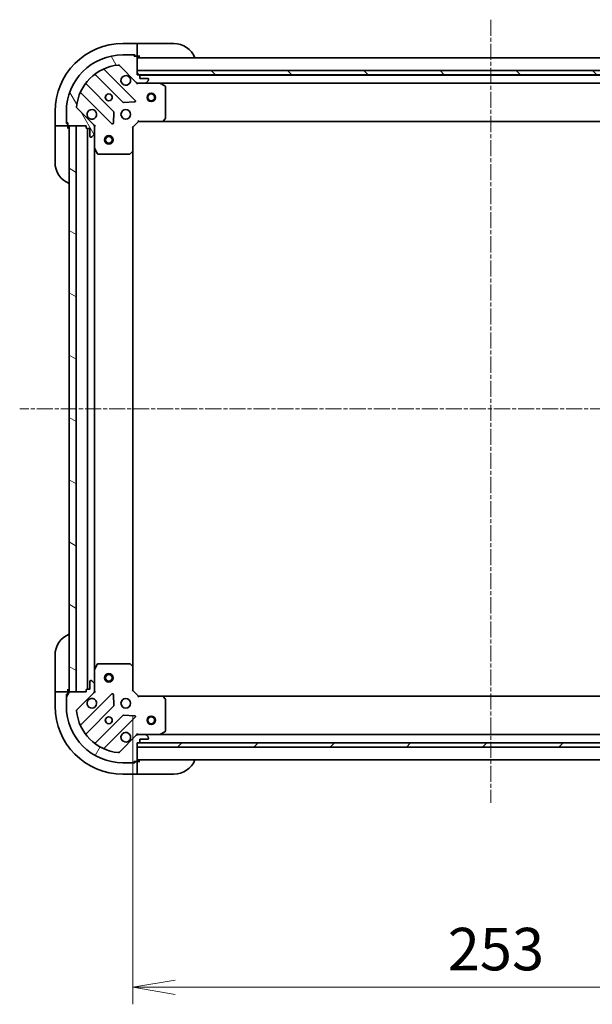
# Model space of a CAD drawing. Units: millimetres. Extents: x 0 to 8076, y 0 to 1686.
# Drawn here: x 1413 to 1615, y 1069 to 1417 of the extents above; entities that cross this region are included whole.
import ezdxf

# ---------------------------------------------------------------- set-up
doc = ezdxf.new("R2010")
doc.units = ezdxf.units.MM
doc.linetypes.add('CHAIN', pattern=[0.35429999999999995, 0.2362, -0.0295, 0.0591, -0.0295])
for name, color, linetype, lineweight in [('Centerline (ISO)', 131, 'Continuous', 18), ('Dimension (ISO)', 7, 'Continuous', 18), ('Dimension (ISO) @ 1', 7, 'Continuous', 18), ('Hatch (ISO)', 1, 'Continuous', 18), ('Visible (ISO)', 7, 'Continuous', 35)]:
    doc.layers.add(name, color=color, linetype=linetype, lineweight=lineweight)
doc.styles.add('Note Text (TK)', font='MS PGothic.ttf')
doc.dimstyles.new('Default - Method 1b (TK)', dxfattribs={"dimscale": 3, "dimtxt": 2.5, "dimasz": 2.5, "dimexe": 1, "dimexo": 1.499999999999999, "dimgap": 1, "dimtad": 1, "dimrnd": 1e-08, "dimdsep": 46, "dimtxsty": 'Note Text (TK)', "dimblk": 'OPEN', "dimcen": 0.09, "dimdle": 5, "dimclrd": 100, "dimclre": 100, "dimclrt": 7, "dimadec": 1, "dimazin": 1, "dimtfac": 1, "dimtmove": 0, "dimatfit": 3, "dimldrblk": 'OPEN', "dimfxl": 1, "dimtolj": 1, "dimlwd": -1, "dimlwe": -1, "dimarcsym": 0})

# ---------------------------------------------------------------- blocks, each defined once
blk = doc.blocks.new('_Open')
at = {"color": 0, "linetype": 'ByBlock', "lineweight": -2}
for p, q in [((-1, 0.1666666666666666), (0, 0)), ((-1, -0.1666666666666666), (0, 0)), ((0, 0), (-1, 0))]:
    blk.add_line(p, q, dxfattribs=at)
blk = doc.blocks.new('*D27')
at = {"layer": 'Defpoints', "color": 0}
for p in [(1453.140857989231, 1180.134432406819), (1706.140857989203, 1180.134432406835), (1706.140857989203, 1075.330932699197)]:
    blk.add_point(p, dxfattribs=at)
at = {"layer": 'Dimension (ISO)', "color": 100}
for p, q in [((1453.140857989231, 1171.134432406819), (1453.140857989231, 1069.330932699197)), ((1706.140857989203, 1171.134432406835), (1706.140857989203, 1069.330932699197)), ((1468.14085798923, 1075.330932699197), (1691.140857989203, 1075.330932699197))]:
    blk.add_line(p, q, dxfattribs=at)
at = {"layer": 'Dimension (ISO)', "color": 100, "xscale": 15, "yscale": 15, "zscale": 15, "rotation": 180}
blk.add_blockref('_Open', (1453.140857989231, 1075.330932699197), dxfattribs=at)
at = {"layer": 'Dimension (ISO)', "color": 100, "xscale": 15, "yscale": 15, "zscale": 15}
blk.add_blockref('_Open', (1706.140857989203, 1075.330932699197), dxfattribs=at)
at = {"layer": 'Dimension (ISO)', "color": 7, "insert": (1564.385176171035, 1088.830932699197), "char_height": 15, "attachment_point": 4, "style": 'Note Text (TK)'}
blk.add_mtext('\\A1;253', dxfattribs=at)

msp = doc.modelspace()

# ---------------------------------------------------------------- hatches: boundary and pattern name
at = {"layer": 'Hatch (ISO)'}
h = msp.add_hatch(dxfattribs=at)
h.set_pattern_fill('ANSI31', color=256, scale=152.4, angle=75.00017538262, style=0)
h.set_pattern_definition([(120.00017538262, (1096, -48.00000000000004), (-16.49775478595155, -9.525050499740814), [])])
edge = h.paths.add_edge_path()
edge.add_ellipse((1438.640857989231, 1379.220218844445), major_axis=(2.4e-15, 0.9999999999999998), ratio=1, start_angle=270.0000000000001, end_angle=315.0000000000002)
edge.add_line((1439.347964770417, 1379.927325625631), (1433.369979991054, 1385.905310404994))
edge.add_ellipse((1433.723533381647, 1386.258863795588), major_axis=(-0.3535533905932739, 0.3535533905932735), ratio=1, start_angle=39.17289348888062, end_angle=89.9999999999971, ccw=False)
edge.add_ellipse((1449.640857989231, 1384.634432406818), major_axis=(1.675194869669005, 16.41474100157034), ratio=1, start_angle=11.65421302223848, end_angle=90, ccw=False)
edge.add_ellipse((1448.016426600461, 1400.551757014401), major_axis=(0.4974163939869781, 0.0507634808990592), ratio=1, start_angle=39.17289348888079, end_angle=90.00000000000222, ccw=False)
edge.add_line((1448.369979991054, 1400.905310404995), (1454.347964770417, 1394.927325625631))
edge.add_ellipse((1455.055071551604, 1395.634432406818), major_axis=(0.7071067811865405, -0.7071067811865461), ratio=1, start_angle=269.9999999999988, end_angle=315.0000000000002)
edge.add_line((1455.055071551604, 1394.634432406818), (1457.433751208045, 1394.634432406818))
edge.add_ellipse((1457.433751208044, 1395.134432406818), major_axis=(0.5000000000000006, -6e-16), ratio=1, start_angle=270.0000000000001, end_angle=315.0000000000001)
edge.add_line((1457.787304598638, 1394.780879016225), (1458.494411379824, 1395.487985797411))
edge.add_ellipse((1458.140857989231, 1395.841539188005), major_axis=(0.3535533905932747, 0.3535533905932705), ratio=1, start_angle=270.0000000000032, end_angle=315.0000000000003)
edge.add_line((1458.640857989231, 1395.841539188005), (1458.640857989231, 1396.034432406818))
edge.add_ellipse((1458.340857989231, 1396.034432406818), major_axis=(2.6e-15, 0.299999999999998), ratio=1, start_angle=269.9999999999971, end_angle=360.0000000000005)
edge.add_line((1458.340857989231, 1396.334432406818), (1455.640857989231, 1396.334432406818))
edge.add_line((1455.640857989231, 1396.334432406818), (1455.640857989231, 1397.334432406818))
edge.add_ellipse((1455.340857989231, 1397.334432406818), major_axis=(2.6e-15, 0.3000000000000003), ratio=1, start_angle=270.0000000000005, end_angle=360.0000000000005)
edge.add_line((1455.340857989231, 1397.634432406818), (1454.640857989231, 1397.634432406818))
edge.add_line((1454.640857989231, 1397.634432406818), (1454.640857989231, 1403.834432406818))
edge.add_ellipse((1454.340857989231, 1403.834432406818), major_axis=(4e-16, 0.2999999999999991), ratio=1, start_angle=269.9999999999933, end_angle=360)
edge.add_line((1454.340857989231, 1404.134432406818), (1453.640857989231, 1404.134432406818))
edge.add_line((1453.640857989231, 1404.134432406818), (1453.640857989231, 1404.334432406818))
edge.add_ellipse((1453.340857989231, 1404.334432406818), major_axis=(2.6e-15, 0.3000000000000003), ratio=1, start_angle=270.0000000000005, end_angle=360.0000000000005)
edge.add_line((1453.340857989231, 1404.634432406818), (1449.640857989231, 1404.634432406818))
edge.add_ellipse((1449.640857989231, 1384.634432406818), major_axis=(-20, 2.51e-14), ratio=1, start_angle=269.9999999999999, end_angle=360)
edge.add_line((1429.640857989231, 1384.634432406818), (1429.640857989231, 1380.934432406818))
edge.add_ellipse((1429.940857989231, 1380.934432406818), major_axis=(7e-16, -0.3000000000000024), ratio=1, start_angle=269.9999999999998, end_angle=359.9999999999998)
edge.add_line((1429.940857989231, 1380.634432406818), (1430.140857989231, 1380.634432406818))
edge.add_line((1430.140857989231, 1380.634432406818), (1430.140857989231, 1379.934432406818))
edge.add_ellipse((1430.440857989231, 1379.934432406818), major_axis=(-4e-16, -0.299999999999998), ratio=1, start_angle=270.0000000000001, end_angle=360)
edge.add_line((1430.440857989231, 1379.634432406818), (1436.640857989231, 1379.634432406818))
edge.add_line((1436.640857989231, 1379.634432406818), (1436.640857989231, 1378.934432406818))
edge.add_ellipse((1436.940857989231, 1378.934432406818), major_axis=(-4e-16, -0.299999999999998), ratio=1, start_angle=270.0000000000035, end_angle=360)
edge.add_line((1436.940857989231, 1378.634432406818), (1437.940857989231, 1378.634432406818))
edge.add_line((1437.940857989231, 1378.634432406818), (1437.940857989231, 1375.934432406818))
edge.add_ellipse((1438.240857989231, 1375.934432406818), major_axis=(-2.6e-15, -0.299999999999998), ratio=1, start_angle=270.0000000000005, end_angle=360.0000000000005)
edge.add_line((1438.240857989231, 1375.634432406818), (1438.433751208044, 1375.634432406818))
edge.add_ellipse((1438.433751208044, 1376.134432406818), major_axis=(0.5000000000000026, 5e-16), ratio=1, start_angle=269.9999999999999, end_angle=314.9999999999999)
edge.add_line((1438.787304598638, 1375.780879016224), (1439.494411379824, 1376.487985797411))
edge.add_ellipse((1439.140857989231, 1376.841539188004), major_axis=(0.3535533905932734, 0.3535533905932737), ratio=1, start_angle=270, end_angle=314.9999999999999)
edge.add_line((1439.640857989231, 1376.841539188004), (1439.640857989231, 1379.220218844445))
h = msp.add_hatch(dxfattribs=at)
h.set_pattern_fill('ANSI31', color=256, scale=152.4, angle=90.00021045915, style=0)
h.set_pattern_definition([(135.0002104591499, (1096, -48.00000000000004), (-13.47033470202887, -13.47043366099684), [])])
h.paths.add_polyline_path([(1454.640857989231, 1399.134432406818), (1454.640857989231, 1397.634432406818), (1704.640857989231, 1397.634432406818), (1704.640857989231, 1399.134432406818)])
h = msp.add_hatch(dxfattribs=at)
h.set_pattern_fill('ANSI31', color=256, scale=152.4, angle=105.00024553567, style=0)
h.set_pattern_definition([(150.00024553567, (1096, -48.00000000000004), (-9.524929300212351, -16.497824760433), [])])
h.paths.add_polyline_path([(1433.140857989231, 1379.634432406818), (1430.640857989231, 1379.634432406818), (1430.64085798923, 1179.634432406818), (1433.14085798923, 1179.634432406818)])
h = msp.add_hatch(dxfattribs=at)
h.set_pattern_fill('ANSI31', color=256, scale=152.4, angle=14.99997778074499, style=0)
h.set_pattern_definition([(59.999977780745, (1096, -48.00000000000004), (-16.49778024830534, 9.52500639782599), [])])
edge = h.paths.add_edge_path()
edge.add_ellipse((1455.055071551604, 1163.634432406819), major_axis=(-0.9999999999999998, 3.3e-15), ratio=1, start_angle=270.0000000000002, end_angle=315.0000000000002)
edge.add_line((1454.347964770417, 1164.341539188005), (1448.369979991054, 1158.363554408642))
edge.add_ellipse((1448.016426600461, 1158.717107799235), major_axis=(-0.3535533905932739, -0.3535533905932735), ratio=1, start_angle=39.172893488880675, end_angle=89.9999999999971, ccw=False)
edge.add_ellipse((1449.640857989231, 1174.634432406819), major_axis=(-16.41474100157034, 1.67519486966902), ratio=1, start_angle=11.65421302223848, end_angle=89.99999999999989, ccw=False)
edge.add_ellipse((1433.723533381647, 1173.010001018049), major_axis=(-0.0507634808990587, 0.497416393986978), ratio=1, start_angle=39.1728934888809, end_angle=90.00000000000222, ccw=False)
edge.add_line((1433.369979991054, 1173.363554408642), (1439.347964770417, 1179.341539188006))
edge.add_ellipse((1438.640857989231, 1180.048645969192), major_axis=(0.7071067811865465, 0.7071067811865399), ratio=1, start_angle=270.0000000000017, end_angle=314.9999999999993)
edge.add_line((1439.640857989231, 1180.048645969192), (1439.640857989231, 1182.427325625632))
edge.add_ellipse((1439.140857989231, 1182.427325625632), major_axis=(1.1e-15, 0.5000000000000006), ratio=1, start_angle=270.0000000000001, end_angle=315.0000000000002)
edge.add_line((1439.494411379824, 1182.780879016226), (1438.787304598637, 1183.487985797412))
edge.add_ellipse((1438.433751208044, 1183.134432406819), major_axis=(-0.35355339059327, 0.3535533905932748), ratio=1, start_angle=270.0000000000004, end_angle=315.0000000000003)
edge.add_line((1438.433751208044, 1183.634432406819), (1438.240857989231, 1183.634432406819))
edge.add_ellipse((1438.240857989231, 1183.334432406819), major_axis=(-0.299999999999998, 2.9e-15), ratio=1, start_angle=269.9999999999938, end_angle=360.0000000000006)
edge.add_line((1437.94085798923, 1183.334432406819), (1437.94085798923, 1180.634432406819))
edge.add_line((1437.94085798923, 1180.634432406819), (1436.94085798923, 1180.634432406819))
edge.add_ellipse((1436.940857989231, 1180.334432406819), major_axis=(-0.3000000000000003, 2.9e-15), ratio=1, start_angle=270.0000000000039, end_angle=360.0000000000006)
edge.add_line((1436.640857989231, 1180.334432406819), (1436.640857989231, 1179.634432406819))
edge.add_line((1436.640857989231, 1179.634432406819), (1430.440857989231, 1179.634432406819))
edge.add_ellipse((1430.44085798923, 1179.334432406819), major_axis=(-0.2999999999999991, 6e-16), ratio=1, start_angle=269.9999999999968, end_angle=360.0000000000001)
edge.add_line((1430.140857989231, 1179.334432406819), (1430.140857989231, 1178.634432406819))
edge.add_line((1430.140857989231, 1178.634432406819), (1429.940857989231, 1178.634432406819))
edge.add_ellipse((1429.940857989231, 1178.334432406819), major_axis=(-0.3000000000000003, 2.9e-15), ratio=1, start_angle=269.9999999999972, end_angle=360.0000000000006)
edge.add_line((1429.640857989231, 1178.334432406819), (1429.640857989231, 1174.634432406819))
edge.add_ellipse((1449.640857989231, 1174.634432406819), major_axis=(-4.28e-14, -20), ratio=1, start_angle=269.9999999999999, end_angle=360)
edge.add_line((1449.640857989231, 1154.634432406819), (1453.340857989231, 1154.634432406819))
edge.add_ellipse((1453.340857989231, 1154.934432406819), major_axis=(0.3000000000000024, 5e-16), ratio=1, start_angle=270.0000000000033, end_angle=359.9999999999999)
edge.add_line((1453.640857989231, 1154.934432406819), (1453.640857989231, 1155.134432406819))
edge.add_line((1453.640857989231, 1155.134432406819), (1454.340857989231, 1155.134432406819))
edge.add_ellipse((1454.340857989231, 1155.434432406819), major_axis=(0.299999999999998, -6e-16), ratio=1, start_angle=270.0000000000001, end_angle=360.0000000000001)
edge.add_line((1454.64085798923, 1155.434432406819), (1454.64085798923, 1161.634432406819))
edge.add_line((1454.640857989231, 1161.634432406819), (1455.340857989231, 1161.634432406819))
edge.add_ellipse((1455.340857989231, 1161.934432406819), major_axis=(0.299999999999998, -6e-16), ratio=1, start_angle=270.0000000000001, end_angle=360.0000000000001)
edge.add_line((1455.64085798923, 1161.934432406819), (1455.64085798923, 1162.934432406819))
edge.add_line((1455.64085798923, 1162.934432406819), (1458.34085798923, 1162.934432406819))
edge.add_ellipse((1458.34085798923, 1163.234432406819), major_axis=(0.299999999999998, -2.9e-15), ratio=1, start_angle=269.9999999999972, end_angle=360.0000000000006)
edge.add_line((1458.64085798923, 1163.234432406819), (1458.64085798923, 1163.427325625632))
edge.add_ellipse((1458.14085798923, 1163.427325625632), major_axis=(0, 0.5000000000000026), ratio=1, start_angle=270, end_angle=315)
edge.add_line((1458.494411379824, 1163.780879016226), (1457.787304598637, 1164.487985797412))
edge.add_ellipse((1457.433751208044, 1164.134432406819), major_axis=(-0.3535533905932734, 0.3535533905932738), ratio=1, start_angle=270, end_angle=314.999999999998)
edge.add_line((1457.433751208044, 1164.634432406819), (1455.055071551604, 1164.634432406819))
h = msp.add_hatch(dxfattribs=at)
h.set_pattern_fill('ANSI31', color=256, scale=152.4, style=0)
h.set_pattern_definition([(45, (1096, -48.00000000000004), (-13.47038418160373, 13.47038418160373), [])])
h.paths.add_polyline_path([(1704.640857989229, 1160.134432406819), (1704.640857989229, 1161.634432406819), (1454.640857989229, 1161.634432406819), (1454.640857989229, 1160.134432406819)])

# ---------------------------------------------------------------- linework, layer by layer
at = {"layer": 'Centerline (ISO)', "linetype": 'CHAIN', "ltscale": 23.99096870422363}
for p, q in [((1579.640857989281, 1417.069976612964), (1579.640857989198, 1140.464553572301)), ((1747.904151607142, 1279.634432406818), (1413.153787075143, 1279.634432406818))]:
    msp.add_line(p, q, dxfattribs=at)
at = {"layer": 'Visible (ISO)'}
for p, q in [((1454.640857989308, 1408.63443240687), (1449.640857989308, 1408.63443240687)), ((1454.640857989308, 1408.63443240687), (1454.640857989308, 1408.487985797463)), ((1455.640857989308, 1408.63443240687), (1454.640857989308, 1408.63443240687)), ((1454.640857989308, 1406.780879016277), (1454.640857989308, 1408.487985797463)), ((1455.640857989308, 1408.63443240687), (1467.640857989308, 1408.63443240687)), ((1454.640857989308, 1406.780879016277), (1454.640857989308, 1406.427325625684)), ((1454.640857989308, 1404.13443240687), (1454.640857989308, 1406.427325625684)), ((1453.340857989231, 1404.634432406818), (1449.640857989231, 1404.634432406818)), ((1453.340857989235, 1404.63443240687), (1453.840857989308, 1404.63443240687)), ((1453.640857989231, 1404.134432406818), (1453.640857989231, 1404.334432406818)), ((1454.340857989231, 1404.134432406818), (1453.640857989231, 1404.134432406818)), ((1453.840857989308, 1404.63443240687), (1453.840857989308, 1404.13443240687)), ((1454.340857989235, 1404.13443240687), (1454.640857989308, 1404.13443240687)), ((1454.640857989308, 1404.13443240687), (1455.640857989308, 1404.13443240687)), ((1454.640857989231, 1397.634432406818), (1454.640857989231, 1403.834432406818)), ((1704.640857989231, 1403.634432406818), (1454.640857989231, 1403.634432406818)), ((1453.951681488207, 1388.523608907842), (1443.128340977782, 1399.346949418266)), ((1448.369979991054, 1400.905310404995), (1454.347964770417, 1394.927325625631)), ((1454.640857989231, 1399.134432406818), (1454.640857989231, 1397.634432406818)), ((1704.640857989231, 1399.134432406818), (1454.640857989231, 1399.134432406818)), ((1439.898335100491, 1397.627207827251), (1449.597770191869, 1387.927772735874)), ((1455.340857989231, 1397.634432406818), (1454.640857989231, 1397.634432406818)), ((1454.640857989231, 1397.634432406818), (1704.640857989231, 1397.634432406818)), ((1454.640857989231, 1394.634432406817), (1454.640857989231, 1394.724252685693)), ((1454.640857989231, 1394.634432406817), (1454.640857989233, 1394.284166660304)), ((1455.054952705394, 1394.634432406818), (1454.640857989231, 1394.634432406818)), ((1455.055071551604, 1394.634432406818), (1457.433751208044, 1394.634432406818)), ((1703.71725119154, 1397.534432406818), (1455.564464786999, 1397.534432406818)), ((1455.640857989231, 1396.334432406818), (1455.640857989231, 1397.334432406818)), ((1458.340857989231, 1396.334432406818), (1455.640857989231, 1396.334432406818)), ((1462.570037595981, 1394.634432406818), (1457.43375120806, 1394.634432406818)), ((1457.787304598638, 1394.780879016225), (1458.494411379824, 1395.487985797411)), ((1458.640857989231, 1395.841539188005), (1458.640857989231, 1396.034432406818)), ((1462.570037595983, 1394.634432406818), (1696.711678382557, 1394.634432406818)), ((1464.475022067881, 1393.717350367493), (1462.704201674631, 1394.602760564118)), ((1434.928340977783, 1391.146949418266), (1445.751681488207, 1380.323608907842)), ((1446.347517660175, 1384.67752020418), (1436.648082568797, 1394.376955295557)), ((1464.640857989231, 1382.252650483197), (1464.640857989231, 1393.449022210193)), ((1449.822988042434, 1387.840190303755), (1453.75263527006, 1388.011762407011)), ((1425.640857989308, 1384.63443240687), (1425.640857989308, 1379.63443240687)), ((1429.640857989231, 1384.634432406818), (1429.640857989231, 1380.934432406818)), ((1439.347964770417, 1379.927325625631), (1433.369979991054, 1385.905310404994)), ((1446.263527989037, 1380.522655125989), (1446.435100092293, 1384.452302353614)), ((1429.640857989308, 1380.43443240687), (1429.640857989308, 1380.934432406818)), ((1429.940857989231, 1380.634432406818), (1430.140857989231, 1380.634432406818)), ((1430.140857989231, 1380.634432406818), (1430.140857989231, 1379.934432406818)), ((1453.140857989231, 1379.134432406818), (1455.140857989231, 1381.134432406818)), ((1455.016593920519, 1381.434432406818), (1455.140857989231, 1381.134432406818)), ((1455.140857989231, 1381.134432406818), (1463.577460523969, 1381.134432406818)), ((1463.577460523975, 1381.134432406818), (1695.704255454568, 1381.134432406818)), ((1463.796813572964, 1381.229776012105), (1464.560211038226, 1382.047994088485)), ((1425.787304598715, 1379.63443240687), (1425.640857989308, 1379.63443240687)), ((1425.640857989308, 1379.63443240687), (1425.640857989308, 1378.63443240687)), ((1425.640857989308, 1366.63443240687), (1425.640857989308, 1378.63443240687)), ((1425.787304598715, 1379.63443240687), (1427.494411379901, 1379.63443240687)), ((1427.847964770495, 1379.63443240687), (1427.494411379901, 1379.63443240687)), ((1427.847964770495, 1379.63443240687), (1430.140857989308, 1379.63443240687)), ((1430.140857989308, 1380.43443240687), (1429.640857989308, 1380.43443240687)), ((1430.140857989308, 1379.63443240687), (1430.140857989308, 1379.934432406818)), ((1430.140857989308, 1378.63443240687), (1430.140857989308, 1379.63443240687)), ((1430.440857989231, 1379.634432406818), (1436.640857989231, 1379.634432406818)), ((1433.140857989231, 1379.634432406818), (1430.640857989231, 1379.634432406818)), ((1430.640857989231, 1379.634432406818), (1430.640857989231, 1179.634432406818)), ((1433.14085798923, 1179.634432406818), (1433.140857989231, 1379.634432406818)), ((1436.640857989231, 1379.634432406818), (1436.640857989231, 1378.934432406818)), ((1436.940857989231, 1378.634432406818), (1437.940857989231, 1378.634432406818)), ((1437.140857989231, 1378.634432406818), (1437.140857989231, 1180.634432406819)), ((1437.940857989231, 1378.634432406818), (1437.940857989231, 1375.934432406818)), ((1439.551037710355, 1379.634432406818), (1439.640857989231, 1379.634432406818)), ((1439.991123735745, 1379.634432406815), (1439.640857989231, 1379.634432406818)), ((1439.640857989231, 1379.634432406818), (1439.640857989231, 1379.220337690664)), ((1439.640857989231, 1376.841539188004), (1439.640857989231, 1379.220218844445)), ((1453.140857989231, 1379.134432406818), (1452.840857989231, 1379.25869647553)), ((1453.140857989231, 1370.697829872079), (1453.140857989231, 1379.134432406818)), ((1438.240857989231, 1375.634432406818), (1438.433751208044, 1375.634432406818)), ((1438.787304598638, 1375.780879016225), (1439.494411379824, 1376.487985797411)), ((1439.640857989231, 1376.841539188004), (1439.640857989231, 1371.705252800068)), ((1439.640857989231, 1187.563612013569), (1439.640857989231, 1371.705252800067)), ((1439.672529831931, 1371.571088721418), (1440.557940028556, 1369.800268328168)), ((1452.227296307564, 1369.715079357823), (1453.045514383943, 1370.478476823084)), ((1453.140857989231, 1188.571034941558), (1453.140857989231, 1370.697829872079)), ((1440.826268185856, 1369.634432406818), (1452.022639912852, 1369.634432406818)), ((1425.640857989296, 1180.634432406872), (1425.640857989296, 1192.634432406872)), ((1440.557940028556, 1189.468596485469), (1439.672529831931, 1187.697776092219)), ((1452.022639912852, 1189.634432406819), (1440.826268185856, 1189.634432406819)), ((1453.045514383943, 1188.790387990552), (1452.227296307564, 1189.553785455814)), ((1439.640857989231, 1187.563612013569), (1439.640857989231, 1182.427325625632)), ((1453.140857989231, 1180.134432406819), (1453.140857989231, 1188.571034941557)), ((1437.94085798923, 1183.334432406819), (1437.94085798923, 1180.634432406819)), ((1438.433751208044, 1183.634432406819), (1438.240857989231, 1183.634432406819)), ((1439.494411379824, 1182.780879016226), (1438.787304598637, 1183.487985797412)), ((1439.640857989231, 1180.048645969192), (1439.640857989231, 1182.427325625632)), ((1425.640857989296, 1180.634432406872), (1425.640857989296, 1179.634432406872)), ((1425.640857989296, 1179.634432406872), (1425.640857989296, 1174.634432406872)), ((1425.640857989296, 1179.634432406872), (1425.787304598703, 1179.634432406872)), ((1427.494411379889, 1179.634432406872), (1425.787304598703, 1179.634432406872)), ((1427.494411379889, 1179.634432406872), (1427.847964770483, 1179.634432406872)), ((1430.140857989296, 1179.634432406872), (1427.847964770483, 1179.634432406872)), ((1430.140857989296, 1179.634432406872), (1430.140857989296, 1180.634432406872)), ((1430.140857989296, 1179.334432406819), (1430.140857989296, 1179.634432406872)), ((1430.140857989231, 1179.334432406819), (1430.140857989231, 1178.634432406819)), ((1436.640857989231, 1179.634432406819), (1430.440857989231, 1179.634432406819)), ((1430.640857989231, 1179.634432406818), (1433.14085798923, 1179.634432406818)), ((1433.369979991054, 1173.363554408642), (1439.347964770417, 1179.341539188005)), ((1445.751681488206, 1178.945255905795), (1434.928340977782, 1168.121915395371)), ((1436.640857989231, 1180.334432406819), (1436.640857989231, 1179.634432406819)), ((1437.94085798923, 1180.634432406819), (1436.94085798923, 1180.634432406819)), ((1439.640857989231, 1179.634432406819), (1439.551037710355, 1179.634432406819)), ((1439.640857989231, 1180.048527122973), (1439.640857989231, 1179.634432406819)), ((1439.640857989231, 1179.634432406819), (1439.991123735744, 1179.634432406821)), ((1452.840857989231, 1180.010168338107), (1453.140857989231, 1180.134432406819)), ((1455.140857989231, 1178.134432406819), (1453.140857989231, 1180.134432406819)), ((1429.640857989296, 1178.834432406872), (1430.140857989296, 1178.834432406872)), ((1429.640857989296, 1178.334432406819), (1429.640857989296, 1178.834432406872)), ((1429.640857989231, 1178.334432406819), (1429.640857989231, 1174.634432406819)), ((1430.140857989231, 1178.634432406819), (1429.940857989231, 1178.634432406819)), ((1446.435100092293, 1174.816562460022), (1446.263527989037, 1178.746209687648)), ((1455.140857989231, 1178.134432406819), (1455.016593920519, 1177.834432406819)), ((1463.577460523969, 1178.134432406819), (1455.140857989231, 1178.134432406819)), ((1695.704255454469, 1178.134432406819), (1463.577460523976, 1178.134432406819)), ((1464.560211038225, 1177.220870725152), (1463.796813572964, 1178.039088801531)), ((1464.640857989231, 1165.819842603444), (1464.640857989231, 1177.01621433044)), ((1436.648082568797, 1164.891909518079), (1446.347517660174, 1174.591344609457)), ((1449.597770191869, 1171.341092077763), (1439.898335100491, 1161.641656986385)), ((1443.128340977782, 1159.92191539537), (1453.951681488207, 1170.745255905795)), ((1453.75263527006, 1171.257102406625), (1449.822988042434, 1171.428674509881)), ((1454.640857989233, 1164.984698153332), (1454.64085798923, 1164.634432406819)), ((1462.704201674631, 1164.666104249519), (1464.475022067881, 1165.551514446144)), ((1454.347964770417, 1164.341539188005), (1448.369979991054, 1158.363554408642)), ((1454.64085798923, 1164.544612127943), (1454.64085798923, 1164.634432406819)), ((1454.64085798923, 1164.634432406819), (1455.054952705394, 1164.634432406819)), ((1454.640857989231, 1155.434432406819), (1454.64085798923, 1161.634432406819)), ((1454.64085798923, 1161.634432406819), (1455.340857989231, 1161.634432406819)), ((1704.640857989229, 1161.634432406819), (1454.640857989229, 1161.634432406819)), ((1454.640857989229, 1161.634432406819), (1454.640857989229, 1160.134432406819)), ((1457.433751208044, 1164.634432406819), (1455.055071551604, 1164.634432406819)), ((1455.564464786999, 1161.734432406819), (1703.717251191523, 1161.734432406819)), ((1455.64085798923, 1161.934432406819), (1455.64085798923, 1162.934432406819)), ((1455.64085798923, 1162.934432406819), (1458.34085798923, 1162.934432406819)), ((1457.43375120806, 1164.634432406819), (1462.570037595981, 1164.634432406819)), ((1458.494411379824, 1163.780879016226), (1457.787304598637, 1164.487985797412)), ((1458.64085798923, 1163.234432406819), (1458.64085798923, 1163.427325625632)), ((1696.711678382492, 1164.634432406819), (1462.570037595984, 1164.634432406819)), ((1454.640857989229, 1160.134432406819), (1704.640857989229, 1160.134432406819)), ((1449.640857989231, 1154.634432406819), (1453.340857989231, 1154.634432406819)), ((1453.840857989296, 1154.634432406872), (1453.340857989235, 1154.634432406872)), ((1453.640857989231, 1154.934432406819), (1453.640857989231, 1155.134432406819)), ((1453.640857989231, 1155.134432406819), (1454.340857989231, 1155.134432406819)), ((1453.840857989296, 1155.134432406872), (1453.840857989296, 1154.634432406872)), ((1454.640857989295, 1155.134432406872), (1454.340857989235, 1155.134432406872)), ((1454.640857989231, 1155.634432406819), (1704.640857989228, 1155.634432406819)), ((1455.640857989296, 1155.134432406872), (1454.640857989295, 1155.134432406872)), ((1454.640857989295, 1152.841539188059), (1454.640857989295, 1155.134432406872)), ((1454.640857989295, 1152.841539188059), (1454.640857989295, 1152.487985797465)), ((1454.640857989295, 1150.780879016279), (1454.640857989295, 1152.487985797465)), ((1449.640857989296, 1150.634432406872), (1454.640857989295, 1150.634432406872)), ((1454.640857989295, 1150.780879016279), (1454.640857989295, 1150.634432406872)), ((1454.640857989295, 1150.634432406872), (1455.640857989296, 1150.634432406872)), ((1467.640857989295, 1150.634432406872), (1455.640857989296, 1150.634432406872))]:
    msp.add_line(p, q, dxfattribs=at)
for centre, radius in [((1459.640857989231, 1389.634432406818), 1.5), ((1444.640857989231, 1389.634432406818), 1.229499999999995), ((1444.640857989308, 1389.63443240687), 1.193274999999999), ((1459.640857989231, 1389.634432406818), 1.193275000000001), ((1450.640857989231, 1383.634432406818), 1.699999999999993), ((1444.640857989231, 1374.634432406818), 1.5), ((1444.640857989231, 1374.634432406818), 1.193275000000001), ((1444.640857989231, 1184.634432406818), 1.5), ((1444.640857989231, 1184.634432406818), 1.193275000000001), ((1450.64085798923, 1175.634432406819), 1.699999999999994), ((1444.64085798923, 1169.634432406819), 1.229499999999996), ((1444.640857989296, 1169.634432406872), 1.193274999999998), ((1459.64085798923, 1169.634432406819), 1.5), ((1459.64085798923, 1169.634432406819), 1.193275)]:
    msp.add_circle(centre, radius, dxfattribs=at)
for centre, radius, start, end in [((1449.640857989308, 1384.63443240687), 24, 90, 180), ((1467.640857989308, 1400.63443240687), 8.000000000000002, 22.02431283704353, 90), ((1449.640857989231, 1384.634432406818), 19.99999999999992, 90, 180), ((1453.340857989231, 1404.334432406818), 0.2999999999999989, 0, 90), ((1454.340857989231, 1403.834432406818), 0.2999999999999988, 0, 90), ((1455.140857989308, 1404.13443240687), 0.5, 180, 270), ((1449.640857989231, 1384.634432406818), 16.49999999999993, 95.82710651111653, 174.172893488881), ((1443.340473012138, 1399.559081452622), 0.2999999999999965, 112.8868583964993, 224.9999999999916), ((1448.016426600461, 1400.551757014401), 0.4999999999999982, 45.00000000000652, 95.82710651111653), ((1436.860214603153, 1394.589087329913), 0.2999999999999971, 142.0855003124504, 225.0000000000042), ((1439.686203066135, 1397.415075792895), 0.3000000000000001, 44.99999999999157, 127.9144996875546), ((1450.640857989231, 1395.634432406818), 1.699999999999993, 62.49982881929871, 27.5001711807012), ((1455.055071551604, 1395.634432406818), 0.999999999999996, 225.0000000000065, 270), ((1455.340857989231, 1397.334432406818), 0.2999999999999988, 0, 90), ((1457.433751208044, 1395.134432406818), 0.4999999999999982, 270, 314.9999999999958), ((1458.340857989231, 1396.034432406818), 0.2999999999999988, 0, 90), ((1458.140857989231, 1395.841539188005), 0.4999999999999982, 314.9999999999958, 0), ((1462.570037595981, 1394.334432406818), 0.2999999999999992, 63.43494882290511, 90), ((1434.716208943427, 1390.93481738391), 0.2999999999999966, 44.99999999999157, 157.1131416035047), ((1464.340857989231, 1393.449022210193), 0.2999999999999993, 0, 63.43494882290695), ((1449.809902226225, 1388.13990477023), 0.2999999999999983, 224.9999999999916, 272.4999999999921), ((1453.739549453851, 1388.311476873486), 0.2999999999999986, 272.5000000000051, 44.99999999999157), ((1433.723533381647, 1386.258863795588), 0.4999999999999983, 174.1728934888712, 225.0000000000042), ((1438.640857989231, 1383.634432406818), 1.699999999999992, 242.4998288192987, 207.5001711806998), ((1446.135385625819, 1384.465388169824), 0.2999999999999987, 357.4999999999983, 44.99999999999157), ((1429.940857989231, 1380.934432406818), 0.2999999999999988, 180, 270), ((1463.577460523969, 1381.434432406818), 0.2999999999999992, 270, 316.9851427948191), ((1464.340857989231, 1382.252650483197), 0.2999999999999991, 316.9851427948229, 0), ((1430.440857989231, 1379.934432406818), 0.2999999999999988, 180, 270), ((1430.140857989308, 1379.13443240687), 0.5, 0, 90), ((1436.940857989231, 1378.934432406818), 0.2999999999999988, 180, 270), ((1438.640857989231, 1379.220218844445), 0.9999999999999962, 0, 45.00000000000539), ((1445.963813522563, 1380.535740942198), 0.2999999999999984, 224.9999999999916, 357.4999999999983), ((1438.240857989231, 1375.934432406818), 0.2999999999999988, 180, 270), ((1438.433751208044, 1376.134432406818), 0.4999999999999982, 270, 314.9999999999958), ((1439.140857989231, 1376.841539188004), 0.4999999999999982, 314.9999999999958, 0), ((1439.940857989231, 1371.705252800068), 0.2999999999999993, 180, 206.5650511770691), ((1452.840857989231, 1370.697829872079), 0.299999999999999, 313.0148572052095, 0), ((1433.640857989308, 1366.63443240687), 8.000000000000009, 180, 247.975687162958), ((1440.826268185856, 1369.934432406818), 0.3000000000000011, 206.5650511770691, 269.999999999987), ((1452.022639912852, 1369.934432406818), 0.2999999999999992, 270, 313.014857205206), ((1433.640857989296, 1192.634432406872), 7.999999999999936, 112.0243128370421, 180), ((1440.826268185856, 1189.334432406819), 0.2999999999999996, 90, 153.4349488229308), ((1452.022639912852, 1189.334432406819), 0.2999999999999995, 46.98514279479049, 89.99999999998697), ((1439.94085798923, 1187.563612013569), 0.2999999999999996, 153.4349488229308, 180), ((1452.840857989231, 1188.571034941557), 0.2999999999999994, 0, 46.98514279479399), ((1438.240857989231, 1183.334432406819), 0.2999999999999991, 90, 180), ((1438.433751208044, 1183.134432406819), 0.4999999999999986, 45.00000000000423, 90), ((1439.140857989231, 1182.427325625632), 0.4999999999999986, 0, 45.00000000000423), ((1430.140857989296, 1180.134432406872), 0.499999999999996, 269.999999999987, 0), ((1430.440857989231, 1179.334432406819), 0.299999999999999, 90, 180), ((1436.94085798923, 1180.334432406819), 0.2999999999999991, 90, 180), ((1438.640857989231, 1180.048645969192), 0.9999999999999973, 314.9999999999946, 0), ((1445.963813522563, 1178.733123871439), 0.2999999999999989, 2.500000000001672, 135.0000000000084), ((1429.940857989231, 1178.334432406819), 0.2999999999999991, 90, 180), ((1438.640857989231, 1175.634432406819), 1.699999999999994, 152.4998288192939, 117.5001711807003), ((1463.577460523969, 1177.834432406819), 0.2999999999999994, 43.01485720517712, 89.99999999998697), ((1464.34085798923, 1177.01621433044), 0.2999999999999994, 0, 43.01485720518081), ((1449.640857989296, 1174.634432406872), 23.9999999999998, 180, 270), ((1449.640857989231, 1174.634432406819), 19.99999999999994, 180, 270), ((1433.723533381647, 1173.010001018049), 0.4999999999999984, 135.0000000000068, 185.8271065111287), ((1449.640857989231, 1174.634432406819), 16.49999999999995, 185.8271065111186, 264.1728934888835), ((1446.135385625818, 1174.803476643813), 0.2999999999999987, 315.000000000012, 2.500000000001672), ((1449.809902226224, 1171.128960043406), 0.299999999999999, 87.49999999999493, 135.0000000000084), ((1453.739549453851, 1170.957387940151), 0.2999999999999988, 315.000000000012, 87.50000000000794), ((1434.716208943426, 1168.334047429727), 0.2999999999999968, 202.8868583964952, 314.9999999999721), ((1450.64085798923, 1163.634432406819), 1.699999999999993, 332.4998288192939, 297.5001711807001), ((1464.34085798923, 1165.819842603444), 0.3000000000000014, 296.5650511770949, 0), ((1436.860214603153, 1164.679777483724), 0.3000000000000005, 135.000000000012, 217.9144996875496), ((1439.686203066135, 1161.853789020741), 0.2999999999999976, 232.0855003124292, 314.9999999999958), ((1455.055071551604, 1163.634432406819), 0.9999999999999971, 90, 134.9999999999946), ((1455.340857989231, 1161.934432406819), 0.2999999999999991, 270, 0), ((1457.433751208044, 1164.134432406819), 0.4999999999999987, 45.00000000000423, 90), ((1458.34085798923, 1163.234432406819), 0.2999999999999991, 270, 0), ((1458.14085798923, 1163.427325625632), 0.4999999999999986, 0, 45.00000000000423), ((1462.570037595981, 1164.934432406819), 0.2999999999999996, 270, 296.5650511770931), ((1443.340473012138, 1159.709783361015), 0.2999999999999969, 135.000000000012, 247.1131416035021), ((1448.016426600461, 1158.717107799235), 0.4999999999999989, 264.1728934888835, 314.9999999999958), ((1453.340857989231, 1154.934432406819), 0.2999999999999991, 270, 0), ((1454.340857989231, 1155.434432406819), 0.2999999999999991, 270, 0), ((1455.140857989295, 1155.134432406872), 0.4999999999999959, 89.99999999998697, 180), ((1467.640857989295, 1158.634432406872), 7.999999999999935, 270, 337.9756871629559)]:
    msp.add_arc(centre, radius, start, end, dxfattribs=at)
for points, knots in [([(1451.425835136885, 1397.142348477977), (1451.580579857732, 1397.061792887445), (1451.724093481732, 1396.955359970351), (1451.961785552764, 1396.717667899319), (1452.068218469858, 1396.574154275319), (1452.14877406039, 1396.419409554472)], [0.2789125936271501, 0.2789125936271501, 0.2789125936271501, 0.2789125936271501, 0.3293346962055627, 0.3293346962055627, 0.3797567987839753, 0.3797567987839753, 0.3797567987839753, 0.3797567987839753]), ([(1437.855880841577, 1382.126516335658), (1437.70113612073, 1382.20707192619), (1437.55762249673, 1382.313504843284), (1437.319930425697, 1382.551196914317), (1437.213497508604, 1382.694710538317), (1437.132941918071, 1382.849455259164)], [0.27891259362715, 0.27891259362715, 0.27891259362715, 0.27891259362715, 0.3293346962055648, 0.3293346962055648, 0.3797567987839794, 0.3797567987839794, 0.3797567987839794, 0.3797567987839794]), ([(1437.132941918071, 1176.419409554473), (1437.213497508603, 1176.57415427532), (1437.319930425697, 1176.71766789932), (1437.55762249673, 1176.955359970352), (1437.701136120729, 1177.061792887446), (1437.855880841577, 1177.142348477978)], [0.2789125936271501, 0.2789125936271501, 0.2789125936271501, 0.2789125936271501, 0.3293346962055627, 0.3293346962055627, 0.3797567987839753, 0.3797567987839753, 0.3797567987839753, 0.3797567987839753]), ([(1452.14877406039, 1162.849455259165), (1452.068218469858, 1162.694710538318), (1451.961785552764, 1162.551196914318), (1451.724093481731, 1162.313504843285), (1451.580579857731, 1162.207071926191), (1451.425835136884, 1162.126516335659)], [0.27891259362715, 0.27891259362715, 0.27891259362715, 0.27891259362715, 0.3293346962055648, 0.3293346962055648, 0.3797567987839794, 0.3797567987839794, 0.3797567987839794, 0.3797567987839794])]:
    msp.add_open_spline(points, degree=3, knots=knots, dxfattribs=at)

# ---------------------------------------------------------------- dimensions: what is measured, and where the dimension line sits
at = {"layer": 'Dimension (ISO) @ 1', "color": 100}
dim = msp.add_linear_dim(base=(1706.140857989203, 1075.330932699197), p1=(1453.140857989231, 1180.134432406819), p2=(1706.140857989203, 1180.134432406835), angle=180, dimstyle='Default - Method 1b (TK)', override={"dimscale": 1, "dimtxt": 15, "dimasz": 15, "dimexe": 6, "dimexo": 8.999999999999998, "dimgap": 6, "dimdec": 2, "dimcen": 0.5400000000000001, "dimtol": 0, "dimlim": 0, "dimtp": 0, "dimtm": 0, "dimtdec": 2, "dimtix": 0, "dimtofl": 0, "dimtmove": 0, "dimatfit": 1}, dxfattribs=at)
dim.commit()
dim.dimension.update_dxf_attribs({"geometry": '*D27', "text_midpoint": (1579.640857989217, 1075.330932699197), "dimtype": 128})

doc.saveas('drawing.dxf')
